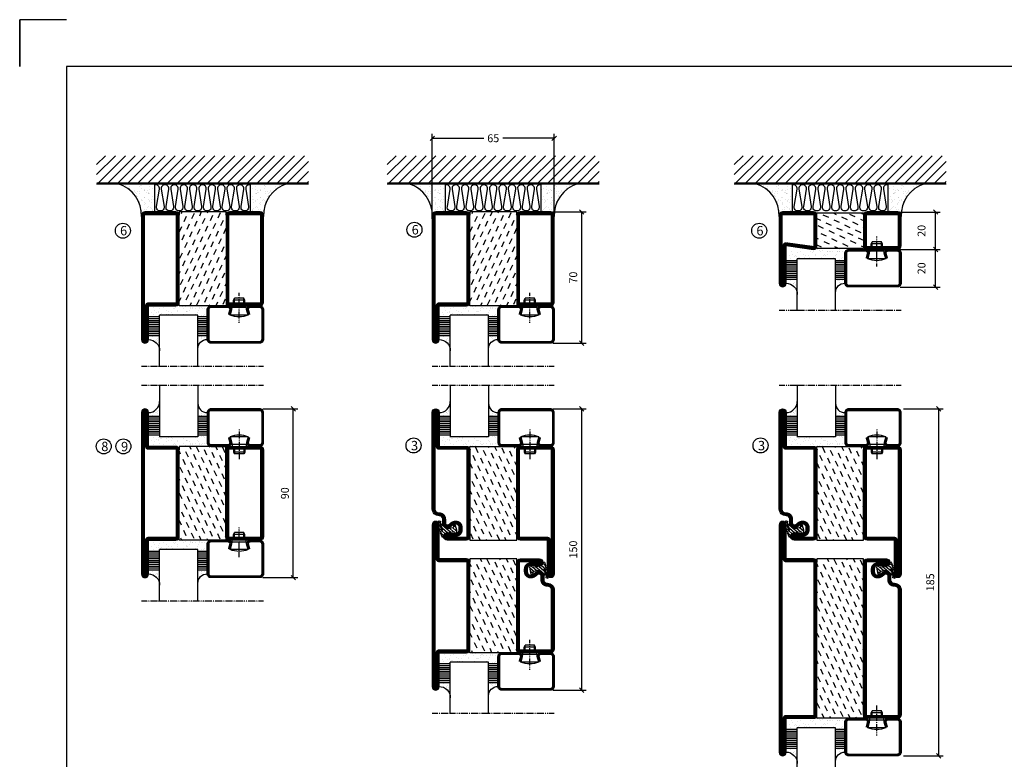
# Model space of a CAD drawing. Extents: x 0 to 1050, y 0 to 742.
# Drawn here: x 0 to 525, y 348 to 742 of the extents above; entities that cross this region are included whole.
import ezdxf

# ---------------------------------------------------------------- set-up
doc = ezdxf.new("R2010")
doc.units = 0
doc.linetypes.add('DASHDOT', pattern=[1, 0.5, -0.25, 0, -0.25])
doc.layers.get('0').update_dxf_attribs({"linetype": 'CONTINUOUS'})
doc.layers.get('DEFPOINTS').update_dxf_attribs({"linetype": 'CONTINUOUS'})
for name, color, linetype in [('CENTRUM', 3, 'DASHDOT'), ('DIMENSION', 2, 'CONTINUOUS'), ('FOGNINGB', 5, 'CONTINUOUS'), ('FRAME050', 6, 'CONTINUOUS'), ('GLAS_MED_FOGNING', 2, 'CONTINUOUS'), ('ISOLATOR', 2, 'CONTINUOUS'), ('ISOLERING', 3, 'CONTINUOUS'), ('SPKONTUR', 7, 'CONTINUOUS'), ('STALPROFIL', 1, 'CONTINUOUS')]:
    doc.layers.add(name, color=color, linetype=linetype)
doc.styles.add('ROMANS', font='romans', dxfattribs={"width": 0.8})
doc.dimstyles.new('ROMANS', dxfattribs={"dimscale": 1.2, "dimtxt": 3.5, "dimasz": 2, "dimexe": 2, "dimexo": 1, "dimgap": 2, "dimtad": 1, "dimdsep": 46, "dimtxsty": 'ROMANS', "dimblk1": 'OBLIQUE', "dimblk2": 'OBLIQUE', "dimsah": 1, "dimcen": 2.5, "dimclrd": 2, "dimclre": 2, "dimclrt": 6, "dimadec": 0, "dimazin": 0, "dimtfac": 1, "dimtmove": 2, "dimatfit": 3, "dimfxl": 1, "dimtolj": 1, "dimarcsym": 0})

# ---------------------------------------------------------------- blocks, each defined once
blk = doc.blocks.new('*X17')
at = {"color": 0}
for p, q in [((-89, -51.88), (-77.52, -40.4)), ((-89, -46.57), (-82.83, -40.4)), ((-89, -41.27), (-88.13, -40.4)), ((-86.82, -55), (-72.22, -40.4)), ((-81.52, -55), (-66.92, -40.4)), ((-76.21, -55), (-61.61, -40.4)), ((-70.91, -55), (-56.31, -40.4)), ((-65.61, -55), (-51.01, -40.4)), ((-60.3, -55), (-45.7, -40.4)), ((-55, -55), (-40.4, -40.4)), ((-49.7, -55), (-35.1, -40.4)), ((-44.39, -55), (-29.79, -40.4)), ((-39.09, -55), (-24.49, -40.4)), ((-33.79, -55), (-19.19, -40.4)), ((-28.48, -55), (-13.88, -40.4)), ((-23.18, -55), (-8.58, -40.4)), ((-17.88, -55), (-3.28, -40.4)), ((-12.57, -55), (2.03, -40.4)), ((-7.27, -55), (7.33, -40.4)), ((-1.97, -55), (12.63, -40.4)), ((3.34, -55), (17.94, -40.4)), ((8.64, -55), (23.24, -40.4)), ((13.94, -55), (24, -44.94)), ((19.25, -55), (24, -50.25))]:
    blk.add_line(p, q, dxfattribs=at)
blk = doc.blocks.new('*X16')
at = {"color": 0}
for p, q in [((-6.84, -25.06), (-6.84, -25.06)), ((-6.01, -25.8), (-6.01, -25.8)), ((-6, -25.6), (-6, -25.6)), ((-5.64, -26.14), (-5.64, -26.14)), ((-2.59, -26.23), (-2.59, -26.23)), ((-1.82, -25.1), (-1.82, -25.1)), ((-1.55, -26.1), (-1.55, -26.1)), ((-0.61, -25.05), (-0.61, -25.05)), ((0, -24.05), (0, -24.05)), ((0.08, -25.88), (0.08, -25.88)), ((-6.93, -26.8), (-6.93, -26.8)), ((-6.93, -29.02), (-6.93, -29.02)), ((-5.3, -26.59), (-5.3, -26.59)), ((-5.23, -30.07), (-5.23, -30.07)), ((-4.52, -27.17), (-4.52, -27.17)), ((-4.39, -31.02), (-4.39, -31.02)), ((-4.38, -30.61), (-4.38, -30.61)), ((-3.9, -27.74), (-3.9, -27.74)), ((-2.96, -27.54), (-2.96, -27.54)), ((-1.91, -29.56), (-1.91, -29.56)), ((-1.7, -28.95), (-1.7, -28.95)), ((-1.54, -29.9), (-1.54, -29.9)), ((-0.74, -31.17), (-0.74, -31.17)), ((0.2, -31.49), (0.2, -31.49)), ((0.3, -31.03), (0.3, -31.03)), ((1, -30.06), (1, -30.06)), ((1.01, -30.83), (1.01, -30.83)), ((-6.81, -32.87), (-6.81, -32.87)), ((-6.68, -36.73), (-6.68, -36.73)), ((-6.13, -31.88), (-6.13, -31.88)), ((-5.82, -33.25), (-5.82, -33.25)), ((-5.09, -31.74), (-5.09, -31.74)), ((-4.27, -34.88), (-4.27, -34.88)), ((-3.83, -35.07), (-3.83, -35.07)), ((-3.61, -35.08), (-3.61, -35.08)), ((-3.46, -31.53), (-3.46, -31.53)), ((-3.46, -35.41), (-3.46, -35.41)), ((-3.24, -36.68), (-3.24, -36.68)), ((-2.77, -35.62), (-2.77, -35.62)), ((-1.62, -36.46), (-1.62, -36.46)), ((-1.57, -32.81), (-1.57, -32.81)), ((-1.44, -36.66), (-1.44, -36.66)), ((-1.35, -32.54), (-1.35, -32.54)), ((1.1, -36.1), (1.1, -36.1)), ((1.13, -34.68), (1.13, -34.68)), ((2.14, -35.97), (2.14, -35.97)), ((2.19, -33.32), (2.19, -33.32)), ((2.55, -33.65), (2.55, -33.65)), ((2.62, -35.07), (2.62, -35.07)), ((3.46, -35.61), (3.46, -35.61)), ((3.67, -36.69), (3.67, -36.69)), ((3.77, -35.75), (3.77, -35.75)), ((4.29, -35.25), (4.29, -35.25)), ((-5.96, -37.56), (-5.96, -37.56)), ((-4.28, -36.81), (-4.28, -36.81)), ((-4.14, -38.73), (-4.14, -38.73)), ((-1.72, -37), (-1.72, -37)), ((0.27, -37.55), (0.27, -37.55)), ((0.27, -38.83), (0.27, -38.83)), ((0.64, -39.16), (0.64, -39.16)), ((1.26, -38.54), (1.26, -38.54)), ((6.29, -37.07), (6.29, -37.07)), ((6.5, -37.54), (6.5, -37.54)), ((6.5, -38.47), (6.5, -38.47)), ((6.65, -37.41), (6.65, -37.41)), ((8.39, -39), (8.39, -39)), ((10.99, -39.98), (10.99, -39.98))]:
    blk.add_line(p, q, dxfattribs=at)
blk = doc.blocks.new('65_INF-B10')
at = {"layer": 'FOGNINGB', "const_width": 0.8}
blk.add_lwpolyline([(24, -40.4), (-89, -40.4)], dxfattribs=at)
at = {"layer": 'GLAS_MED_FOGNING'}
for p, q in [((-58, -25), (-58, -40)), ((-7, -25), (-7, -40))]:
    blk.add_line(p, q, dxfattribs=at)
for centre, start, end in [((-82.61, -23.14), 286.8568, 2.0678), ((17.61, -23.14), 177.9322, 253.1432)]:
    blk.add_arc(centre, 17.62, start, end, dxfattribs=at)
at = {"layer": 'ISOLERING'}
blk.add_lwpolyline([(-58, -39.44, 0.538866), (-55.52, -37.19), (-56.98, -27.81, -1.166667), (-53.02, -27.81), (-54.48, -37.19, 1.166667), (-50.52, -37.19), (-51.98, -27.81, -1.166667), (-48.02, -27.81), (-49.48, -37.19, 1.166667), (-45.52, -37.19), (-46.98, -27.81, -1.166667), (-43.02, -27.81), (-44.48, -37.19, 1.166667), (-40.52, -37.19), (-41.98, -27.81, -1.166667), (-38.02, -27.81), (-39.48, -37.19, 1.166667), (-35.52, -37.19), (-36.98, -27.81, -1.166667), (-33.02, -27.81), (-34.48, -37.19, 1.166667), (-30.52, -37.19), (-31.98, -27.81, -1.166667), (-28.02, -27.81), (-29.48, -37.19, 1.166667), (-25.52, -37.19), (-26.98, -27.81, -1.166667), (-23.02, -27.81), (-24.48, -37.19, 1.166667), (-20.52, -37.19), (-21.98, -27.81, -1.166667), (-18.02, -27.81), (-19.48, -37.19, 1.166667), (-15.52, -37.19), (-16.98, -27.81, -1.166667), (-13.02, -27.81), (-14.48, -37.19, 1.166667), (-10.52, -37.19), (-11.98, -27.81, -1.166667), (-8.02, -27.81), (-9.48, -37.19, 0.538866), (-7, -39.44, 0.538866)], format="xyb", dxfattribs=at)
at = {"layer": 'SPKONTUR'}
blk.add_line((24, -40), (-89, -40), dxfattribs=at)
at = {"layer": 'FOGNINGB'}
blk.add_blockref('*X17', (0, 0), dxfattribs=at)
at = {"layer": 'GLAS_MED_FOGNING', "xscale": -1}
blk.add_blockref('*X16', (-65, 0), dxfattribs=at)
at = {"layer": 'GLAS_MED_FOGNING'}
blk.add_blockref('*X16', (0, 0), dxfattribs=at)
blk = doc.blocks.new('_Oblique')
at = {"color": 0, "linetype": 'ByBlock', "lineweight": -2}
blk.add_line((-0.5, -0.5), (0.5, 0.5), dxfattribs=at)
blk = doc.blocks.new('*D25')
at = {"layer": 'DEFPOINTS', "color": 0, "transparency": 16777216}
for p in [(220, 679.28), (220, 635.2), (285, 635.2)]:
    blk.add_point(p, dxfattribs=at)
at = {"layer": 'GLAS_MED_FOGNING', "color": 2, "lineweight": -2, "transparency": 16777216}
for p, q in [((220, 636.4), (220, 681.68)), ((220, 679.28), (247.46, 679.28)), ((285, 679.28), (257.54, 679.28)), ((285, 636.4), (285, 681.68))]:
    blk.add_line(p, q, dxfattribs=at)
at = {"layer": 'GLAS_MED_FOGNING', "color": 2, "lineweight": -2, "transparency": 16777216, "xscale": 2.4, "yscale": 2.4, "zscale": 2.4, "rotation": 180}
blk.add_blockref('_Oblique', (220, 679.28), dxfattribs=at)
at = {"layer": 'GLAS_MED_FOGNING', "color": 2, "lineweight": -2, "transparency": 16777216, "xscale": 2.4, "yscale": 2.4, "zscale": 2.4}
blk.add_blockref('_Oblique', (285, 679.28), dxfattribs=at)
at = {"layer": 'GLAS_MED_FOGNING', "color": 6, "transparency": 16777216, "insert": (252.5, 679.28), "char_height": 4.2, "attachment_point": 5, "style": 'ROMANS'}
blk.add_mtext('\\A1;65', dxfattribs=at)
blk = doc.blocks.new('*D26')
at = {"layer": 'DEFPOINTS', "color": 0, "transparency": 16777216}
for p in [(128.5, 535), (145.9, 535), (128.5, 445)]:
    blk.add_point(p, dxfattribs=at)
at = {"layer": 'GLAS_MED_FOGNING', "color": 2, "lineweight": -2, "transparency": 16777216}
for p, q in [((129.7, 535), (148.3, 535)), ((145.9, 445), (145.9, 535)), ((129.7, 445), (148.3, 445))]:
    blk.add_line(p, q, dxfattribs=at)
at = {"layer": 'GLAS_MED_FOGNING', "color": 2, "lineweight": -2, "transparency": 16777216, "xscale": 2.4, "yscale": 2.4, "zscale": 2.4}
for p, rotation in [((145.9, 535), 90), ((145.9, 445), 270)]:
    blk.add_blockref('_Oblique', p, dxfattribs=dict(at, rotation=rotation))
at = {"layer": 'GLAS_MED_FOGNING', "color": 6, "transparency": 16777216, "insert": (141.4, 490), "char_height": 4.2, "attachment_point": 5, "rotation": 90, "style": 'ROMANS'}
blk.add_mtext('\\A1;90', dxfattribs=at)
blk = doc.blocks.new('*D28')
at = {"layer": 'DEFPOINTS', "color": 0, "transparency": 16777216}
for p in [(283, 535), (299.65, 535), (283, 385)]:
    blk.add_point(p, dxfattribs=at)
at = {"layer": 'GLAS_MED_FOGNING', "color": 2, "lineweight": -2, "transparency": 16777216}
for p, q in [((284.2, 535), (302.05, 535)), ((299.65, 385), (299.65, 535)), ((284.2, 385), (302.05, 385))]:
    blk.add_line(p, q, dxfattribs=at)
at = {"layer": 'GLAS_MED_FOGNING', "color": 2, "lineweight": -2, "transparency": 16777216, "xscale": 2.4, "yscale": 2.4, "zscale": 2.4}
for p, rotation in [((299.65, 535), 90), ((299.65, 385), 270)]:
    blk.add_blockref('_Oblique', p, dxfattribs=dict(at, rotation=rotation))
at = {"layer": 'GLAS_MED_FOGNING', "color": 6, "transparency": 16777216, "insert": (295.15, 460), "char_height": 4.2, "attachment_point": 5, "rotation": 90, "style": 'ROMANS'}
blk.add_mtext('\\A1;150', dxfattribs=at)
blk = doc.blocks.new('*D29')
at = {"layer": 'DEFPOINTS', "color": 0, "transparency": 16777216}
for p in [(283.2, 640), (299.65, 640), (283, 570)]:
    blk.add_point(p, dxfattribs=at)
at = {"layer": 'GLAS_MED_FOGNING', "color": 2, "lineweight": -2, "transparency": 16777216}
for p, q in [((284.4, 640), (302.05, 640)), ((299.65, 570), (299.65, 640)), ((284.2, 570), (302.05, 570))]:
    blk.add_line(p, q, dxfattribs=at)
at = {"layer": 'GLAS_MED_FOGNING', "color": 2, "lineweight": -2, "transparency": 16777216, "xscale": 2.4, "yscale": 2.4, "zscale": 2.4}
for p, rotation in [((299.65, 640), 90), ((299.65, 570), 270)]:
    blk.add_blockref('_Oblique', p, dxfattribs=dict(at, rotation=rotation))
at = {"layer": 'GLAS_MED_FOGNING', "color": 6, "transparency": 16777216, "insert": (295.15, 605), "char_height": 4.2, "attachment_point": 5, "rotation": 90, "style": 'ROMANS'}
blk.add_mtext('\\A1;70', dxfattribs=at)
blk = doc.blocks.new('*D31')
at = {"layer": 'DEFPOINTS', "color": 0, "transparency": 16777216}
for p in [(468.02, 619.93), (488.37, 619.93), (468.22, 599.93)]:
    blk.add_point(p, dxfattribs=at)
at = {"layer": 'GLAS_MED_FOGNING', "color": 2, "lineweight": -2, "transparency": 16777216}
for p, q in [((469.22, 619.93), (490.77, 619.93)), ((488.37, 599.93), (488.37, 619.93)), ((469.42, 599.93), (490.77, 599.93))]:
    blk.add_line(p, q, dxfattribs=at)
at = {"layer": 'GLAS_MED_FOGNING', "color": 2, "lineweight": -2, "transparency": 16777216, "xscale": 2.4, "yscale": 2.4, "zscale": 2.4}
for p, rotation in [((488.37, 619.93), 90), ((488.37, 599.93), 270)]:
    blk.add_blockref('_Oblique', p, dxfattribs=dict(at, rotation=rotation))
at = {"layer": 'GLAS_MED_FOGNING', "color": 6, "transparency": 16777216, "insert": (480.87, 609.93), "char_height": 4.2, "attachment_point": 5, "rotation": 90, "style": 'ROMANS'}
blk.add_mtext('\\A1;20', dxfattribs=at)
blk = doc.blocks.new('*D32')
at = {"layer": 'DEFPOINTS', "color": 0, "transparency": 16777216}
for p in [(468.02, 639.93), (488.37, 639.93), (470.52, 619.93)]:
    blk.add_point(p, dxfattribs=at)
at = {"layer": 'GLAS_MED_FOGNING', "color": 2, "lineweight": -2, "transparency": 16777216}
for p, q in [((469.22, 639.93), (490.77, 639.93)), ((488.37, 619.93), (488.37, 639.93)), ((471.72, 619.93), (490.77, 619.93))]:
    blk.add_line(p, q, dxfattribs=at)
at = {"layer": 'GLAS_MED_FOGNING', "color": 2, "lineweight": -2, "transparency": 16777216, "xscale": 2.4, "yscale": 2.4, "zscale": 2.4}
for p, rotation in [((488.37, 639.93), 90), ((488.37, 619.93), 270)]:
    blk.add_blockref('_Oblique', p, dxfattribs=dict(at, rotation=rotation))
at = {"layer": 'GLAS_MED_FOGNING', "color": 6, "transparency": 16777216, "insert": (480.87, 629.93), "char_height": 4.2, "attachment_point": 5, "rotation": 90, "style": 'ROMANS'}
blk.add_mtext('\\A1;20', dxfattribs=at)
blk = doc.blocks.new('*X38')
at = {"color": 0}
for p, q in [((-44.17, 20.78), (-45, 22.56)), ((-42.66, 24.93), (-42.69, 25)), ((-40.02, 19.27), (-41.34, 22.1)), ((-38.51, 23.42), (-39.24, 25)), ((-34.35, 21.91), (-35.67, 24.74)), ((-30.2, 20.4), (-31.52, 23.23)), ((-28.69, 24.55), (-28.9, 25)), ((-26.05, 18.89), (-27.37, 21.72)), ((-24.54, 23.04), (-25.45, 25)), ((-20.38, 21.53), (-21.7, 24.36)), ((-41.53, 15.12), (-42.85, 17.95)), ((-37.38, 13.6), (-38.7, 16.44)), ((-35.86, 17.76), (-37.19, 20.59)), ((-31.71, 16.25), (-33.03, 19.08)), ((-27.56, 14.73), (-28.88, 17.57)), ((-23.41, 13.22), (-24.73, 16.05)), ((-21.89, 17.37), (-23.21, 20.21)), ((-43.04, 10.96), (-44.36, 13.79)), ((-38.89, 9.45), (-40.21, 12.28)), ((-34.73, 7.94), (-36.06, 10.77)), ((-33.22, 12.09), (-34.54, 14.92)), ((-29.07, 10.58), (-30.39, 13.41)), ((-24.92, 9.07), (-26.24, 11.9)), ((-20, 13.31), (-20.57, 14.54)), ((-44.55, 6.81), (-45, 7.77)), ((-40.4, 5.3), (-41.72, 8.13)), ((-36.25, 3.79), (-37.57, 6.62)), ((-30.58, 6.43), (-31.9, 9.26)), ((-26.43, 4.92), (-27.75, 7.75)), ((-22.28, 3.4), (-23.6, 6.24)), ((-20.76, 7.56), (-22.09, 10.39)), ((-41.91, 1.15), (-43.23, 3.98)), ((-37.76, -0.37), (-39.08, 2.47)), ((-33.6, -1.88), (-34.93, 0.95)), ((-32.09, 2.27), (-33.41, 5.11)), ((-27.94, 0.76), (-29.26, 3.6)), ((-23.79, -0.75), (-25.11, 2.08)), ((-20, -1.48), (-20.96, 0.57)), ((-43.42, -3.01), (-44.74, -0.18)), ((-39.27, -4.52), (-40.59, -1.69)), ((-35.12, -6.03), (-36.44, -3.2)), ((-30.96, -7.54), (-32.28, -4.71)), ((-29.45, -3.39), (-30.77, -0.56)), ((-25.3, -4.9), (-26.62, -2.07)), ((-21.15, -6.41), (-22.47, -3.58)), ((-44.93, -7.16), (-45, -7.02)), ((-42.29, -12.83), (-43.61, -9.99)), ((-40.78, -8.67), (-42.1, -5.84)), ((-36.63, -10.18), (-37.95, -7.35)), ((-32.48, -11.7), (-33.8, -8.86)), ((-28.32, -13.21), (-29.64, -10.37)), ((-26.81, -9.05), (-28.13, -6.22)), ((-22.66, -10.57), (-23.98, -7.73)), ((-43.8, -16.98), (-45, -14.41)), ((-39.65, -18.49), (-40.97, -15.66)), ((-38.14, -14.34), (-39.46, -11.5)), ((-33.99, -15.85), (-35.31, -13.02)), ((-29.83, -17.36), (-31.15, -14.53)), ((-24.17, -14.72), (-25.49, -11.89)), ((-20.02, -16.23), (-21.34, -13.4)), ((-41.16, -22.64), (-42.48, -19.81)), ((-35.5, -20), (-36.82, -17.17)), ((-31.35, -21.51), (-32.67, -18.68)), ((-27.19, -23.02), (-28.51, -20.19)), ((-25.68, -18.87), (-27, -16.04)), ((-21.53, -20.38), (-22.85, -17.55)), ((-43.51, -25), (-43.99, -23.96)), ((-37.01, -24.15), (-38.33, -21.32)), ((-33.17, -25), (-34.18, -22.83)), ((-29.72, -25), (-30.02, -24.34)), ((-23.04, -24.54), (-24.36, -21.7)), ((-20, -23.66), (-20.21, -23.21))]:
    blk.add_line(p, q, dxfattribs=at)
blk = doc.blocks.new('*X14')
at = {"color": 0}
for p, q in [((416.9, 314.04), (418.17, 315.56)), ((417.86, 313.24), (420.7, 316.62)), ((421.58, 315.73), (422.57, 316.91)), ((422.06, 314.37), (422.92, 315.38)), ((423.35, 315.9), (424.08, 316.77)), ((418.23, 311.74), (420.66, 314.64)), ((418.49, 310.11), (421.17, 313.3)), ((418.75, 308.47), (420.84, 310.96)), ((419.25, 307.12), (421.13, 309.36)), ((421.2, 307.51), (422.3, 308.81))]:
    blk.add_line(p, q, dxfattribs=at)
blk = doc.blocks.new('SP40010')
at = {"layer": 'GLAS_MED_FOGNING'}
blk.add_lwpolyline([(-8.91, 18.63), (-11.04, 18.26, 0.47758), (-11.42, 17.59), (-11.28, 17.24, -1.066974), (-12.21, 16.93), (-12.86, 19.46), (-12.96, 20.8, -0.851446), (-12.02, 21.02, 0.34625), (-11.48, 20.72), (-7.42, 21.32, 0.253088), (-6.02, 22.37), (-5.63, 23.24, -0.653084), (-5.26, 23.23), (-4.45, 21.17, 0.887127), (-4.49, 20.57, -0.212108), (-4.16, 20.34, -0.212173), (-3.46, 14.78, -0.418069), (-3.71, 14.65), (-4.29, 14.83, -0.397156), (-4.36, 14.95, 0.194939), (-4.98, 19.42, 1.053912), (-5.58, 19.06), (-4.46, 16.77, -0.459605), (-4.58, 16.5), (-5.08, 16.34, -0.312484), (-5.19, 16.37, 0.373013), (-9.07, 18.6)], format="xyb", dxfattribs=at)
at = {"layer": 'GLAS_MED_FOGNING', "rotation": 269.2505991436406}
blk.add_blockref('*X14', (-314.52, 443.46), dxfattribs=at)
blk = doc.blocks.new('SP76513')
at = {"layer": 'GLAS_MED_FOGNING'}
for points in [[(-20, 23.2), (-20, 25), (-45, 25), (-45, 23.2)], [(-20, -23.2), (-20, -25), (-45, -25), (-45, -23.2)]]:
    blk.add_lwpolyline(points, dxfattribs=at)
at = {"layer": 'SPKONTUR'}
blk.add_lwpolyline([(-61.4, 25), (-46.8, 25, -0.414214), (-45, 23.2), (-45, -23.2, -0.414214), (-46.8, -25), (-63.2, -25, -0.414214), (-65, -23.2), (-65, 43.2, -0.414214), (-63.2, 45), (-63.2, 45, -0.414214), (-61.4, 43.2)], format="xyb", close=True, dxfattribs=at)
blk.add_lwpolyline([(-8.1, 18.4), (-8.11, 18.4), (-8.1, 18.4, -0.414214), (-5.6, 15.9), (-5.6, 13.8, 0.414214), (-3.8, 12), (-3.6, 12, -0.414214), (0, 8.4), (0, -43.2, -0.414214), (-1.8, -45), (-1.8, -45, -0.414214), (-3.6, -43.2), (-3.6, -25), (-18.2, -25, -0.414214), (-20, -23.2), (-20, 23.2, -0.414214), (-18.2, 25), (-7.9, 25, -0.414214), (-6.1, 23.2), (-6.1, 23.2, -0.414214), (-7.9, 21.4), (-12.6, 21.4, 0.414214), (-14.4, 19.6), (-14.4, 18.2, 0.414214), (-12.6, 16.4, 0.198912), (-10.48, 17.28), (-10.24, 17.52, -0.198912), (-8.11, 18.4)], format="xyb", dxfattribs=at)
at = {"layer": 'STALPROFIL', "const_width": 1.8}
for points in [[(-61.4, 24.1), (-46.8, 24.1, -0.414214), (-45.9, 23.2), (-45.9, -23.2, -0.414214), (-46.8, -24.1), (-63.2, -24.1, -0.414214), (-64.1, -23.2), (-64.1, 43.2, -0.414214), (-63.2, 44.1, -0.414214), (-62.3, 43.2), (-62.3, 25, 0.414214)], [(-8.11, 17.5), (-8.1, 17.5, -0.414214), (-6.5, 15.9), (-6.5, 13.8, 0.414214), (-3.8, 11.1), (-3.6, 11.1, -0.414214), (-0.9, 8.4), (-0.9, -43.2, -0.414214), (-1.8, -44.1, -0.414214), (-2.7, -43.2), (-2.7, -25, 0.414214), (-3.6, -24.1), (-18.2, -24.1, -0.414214), (-19.1, -23.2), (-19.1, 23.2, -0.414214), (-18.2, 24.1), (-7.9, 24.1, -0.414214), (-7, 23.2, -0.414214), (-7.9, 22.3), (-12.6, 22.3, 0.414214), (-15.3, 19.6), (-15.3, 18.2, 0.414214), (-12.6, 15.5, 0.198912), (-9.84, 16.64), (-9.6, 16.88, -0.198912)]]:
    blk.add_lwpolyline(points, format="xyb", close=True, dxfattribs=at)
at = {"layer": 'GLAS_MED_FOGNING'}
for name in ['*X38', 'SP40010']:
    blk.add_blockref(name, (0, 0), dxfattribs=at)
blk = doc.blocks.new('SP76512')
at = {"layer": 'GLAS_MED_FOGNING'}
for points in [[(-20, 23.2), (-20, 25), (-45, 25), (-45, 23.2)], [(-20, -23.2), (-20, -25), (-45, -25), (-45, -23.2)]]:
    blk.add_lwpolyline(points, dxfattribs=at)
at = {"layer": 'SPKONTUR'}
blk.add_lwpolyline([(-65, 0), (-65, -43.2, 0.414214), (-63.2, -45), (-63.2, -45, 0.414214), (-61.4, -43.2), (-61.4, -25), (-46.8, -25, 0.414214), (-45, -23.2), (-45, 0), (-45, 23.2, 0.414214), (-46.8, 25), (-61.4, 25), (-61.4, 43.2, 0.414214), (-63.2, 45), (-63.2, 45, 0.414214), (-65, 43.2)], format="xyb", close=True, dxfattribs=at)
blk.add_lwpolyline([(-8.1, 18.4), (-8.11, 18.4), (-8.1, 18.4, -0.414214), (-5.6, 15.9), (-5.6, 13.8, 0.414214), (-3.8, 12), (-3.6, 12, -0.414214), (0, 8.4), (0, -23.2, -0.414214), (-1.8, -25), (-18.2, -25, -0.414214), (-20, -23.2), (-20, 23.2, -0.414214), (-18.2, 25), (-7.9, 25, -0.414214), (-6.1, 23.2), (-6.1, 23.2, -0.414214), (-7.9, 21.4), (-12.6, 21.4, 0.414214), (-14.4, 19.6), (-14.4, 18.2, 0.414214), (-12.6, 16.4, 0.198912), (-10.48, 17.28), (-10.24, 17.52, -0.198912), (-8.11, 18.4)], format="xyb", dxfattribs=at)
at = {"layer": 'STALPROFIL', "const_width": 1.8}
for points in [[(-64.1, 0), (-64.1, -43.2, 0.414214), (-63.2, -44.1, 0.414214), (-62.3, -43.2), (-62.3, -25, -0.414214), (-61.4, -24.1), (-46.8, -24.1, 0.414214), (-45.9, -23.2), (-45.9, 0), (-45.9, 23.2, 0.414214), (-46.8, 24.1), (-61.4, 24.1, -0.414214), (-62.3, 25), (-62.3, 43.2, 0.414214), (-63.2, 44.1, 0.414214), (-64.1, 43.2)], [(-8.11, 17.5), (-8.1, 17.5, -0.414214), (-6.5, 15.9), (-6.5, 13.8, 0.414214), (-3.8, 11.1), (-3.6, 11.1, -0.414214), (-0.9, 8.4), (-0.9, -23.2, -0.414214), (-1.8, -24.1), (-18.2, -24.1, -0.414214), (-19.1, -23.2), (-19.1, 23.2, -0.414214), (-18.2, 24.1), (-7.9, 24.1, -0.414214), (-7, 23.2, -0.414214), (-7.9, 22.3), (-12.6, 22.3, 0.414214), (-15.3, 19.6), (-15.3, 18.2, 0.414214), (-12.6, 15.5, 0.198912), (-9.84, 16.64), (-9.6, 16.88, -0.198912)]]:
    blk.add_lwpolyline(points, format="xyb", close=True, dxfattribs=at)
at = {"layer": 'GLAS_MED_FOGNING'}
for name in ['*X38', 'SP40010']:
    blk.add_blockref(name, (0, 0), dxfattribs=at)
blk = doc.blocks.new('SP76522')
at = {"layer": 'GLAS_MED_FOGNING'}
for points in [[(-20, 23.2), (-20, 25), (-45, 25), (-45, 23.2)], [(-20, -23.2), (-20, -25), (-45, -25), (-45, -23.2)]]:
    blk.add_lwpolyline(points, dxfattribs=at)
at = {"layer": 'SPKONTUR'}
for points in [[(-65, 0), (-65, -43.2, 0.4142136), (-63.2, -45), (-63.199, -45, 0.4142136), (-61.4, -43.201), (-61.4, -25), (-46.8, -25, 0.4142136), (-45, -23.2), (-45, 0), (-45, 23.2, 0.4142136), (-46.8, 25), (-61.4, 25), (-61.4, 43.201, 0.4142136), (-63.199, 45), (-63.2, 45, 0.4142136), (-65, 43.2)], [(-20, 23.2, -0.4142136), (-18.2, 25), (-1.8, 25, -0.4142136), (0, 23.2), (0, -23.2, -0.4142136), (-1.8, -25), (-18.2, -25, -0.4142136), (-20, -23.2)]]:
    blk.add_lwpolyline(points, format="xyb", close=True, dxfattribs=at)
at = {"layer": 'STALPROFIL', "const_width": 1.8}
for points in [[(-64.1, 0), (-64.1, -43.2, 0.4142136), (-63.199, -44.1, 0.4142136), (-62.3, -43.201), (-62.3, -25, -0.4142136), (-61.4, -24.1), (-46.8, -24.1, 0.4142136), (-45.9, -23.2), (-45.9, 0), (-45.9, 23.2, 0.4142136), (-46.8, 24.1), (-61.4, 24.1, -0.4142136), (-62.3, 25), (-62.3, 43.201, 0.4142136), (-63.2, 44.1, 0.4142136), (-64.1, 43.2)], [(-19.1, 23.2, -0.4142136), (-18.2, 24.1), (-1.8, 24.1, -0.4142136), (-0.9, 23.2), (-0.9, -23.2, -0.4142136), (-1.8, -24.1), (-18.2, -24.1, -0.4142136), (-19.1, -23.2)]]:
    blk.add_lwpolyline(points, format="xyb", close=True, dxfattribs=at)
at = {"layer": 'GLAS_MED_FOGNING'}
blk.add_blockref('*X38', (0, 0), dxfattribs=at)
blk = doc.blocks.new('SP76521')
at = {"layer": 'GLAS_MED_FOGNING'}
for points in [[(-20, 23.2), (-20, 25), (-45, 25), (-45, 23.2)], [(-20, -23.2), (-20, -25), (-45, -25), (-45, -23.2)]]:
    blk.add_lwpolyline(points, dxfattribs=at)
at = {"layer": 'SPKONTUR'}
for points in [[(-61.4, 25), (-46.8, 25, -0.4142136), (-45, 23.2), (-45, -23.2, -0.4142136), (-46.8, -25), (-63.2, -25, -0.4142136), (-65, -23.2), (-65, 43.2, -0.4142136), (-63.2, 45), (-63.199, 45, -0.4142136), (-61.4, 43.201)], [(-20, 23.2, -0.4142136), (-18.2, 25), (-1.8, 25, -0.4142136), (0, 23.2), (0, -23.2, -0.4142136), (-1.8, -25), (-18.2, -25, -0.4142136), (-20, -23.2)]]:
    blk.add_lwpolyline(points, format="xyb", close=True, dxfattribs=at)
at = {"layer": 'STALPROFIL', "const_width": 1.8}
for points in [[(-61.4, 24.1), (-46.8, 24.1, -0.4142136), (-45.9, 23.2), (-45.9, -23.2, -0.4142136), (-46.8, -24.1), (-63.2, -24.1, -0.4142136), (-64.1, -23.2), (-64.1, 43.2, -0.4142136), (-63.199, 44.1, -0.4142136), (-62.3, 43.201), (-62.3, 25, 0.4142136)], [(-19.1, 23.2, -0.4142136), (-18.2, 24.1), (-1.8, 24.1, -0.4142136), (-0.9, 23.2), (-0.9, -23.2, -0.4142136), (-1.8, -24.1), (-18.2, -24.1, -0.4142136), (-19.1, -23.2)]]:
    blk.add_lwpolyline(points, format="xyb", close=True, dxfattribs=at)
at = {"layer": 'GLAS_MED_FOGNING'}
blk.add_blockref('*X38', (0, 0), dxfattribs=at)
blk = doc.blocks.new('Promat_20_25')
at = {"layer": 'ISOLATOR'}
h = blk.add_hatch(dxfattribs=at)
h.set_pattern_fill('DASH', color=256, angle=115, style=0)
h.set_pattern_definition([(115, (-9.5672, -0.012), (-4.21934, 1.5357), [3.175, -3.175])])
h.paths.add_polyline_path([(9.43, 24.99), (-9.57, 24.99), (-9.57, -0.01), (9.43, -0.01)])
at = {"layer": 'GLAS_MED_FOGNING'}
blk.add_lwpolyline([(-9.57, -0.01), (9.43, -0.01), (9.43, 24.99), (-9.57, 24.99)], close=True, dxfattribs=at)
blk = doc.blocks.new('76521_20')
at = {"layer": 'SPKONTUR'}
for points in [[(-8.2, 45, -0.4142136), (-10, 46.8), (-10, 63.2, -0.4142136), (-8.2, 65), (8.2, 65, -0.4142136), (10, 63.2), (10, 46.8, -0.4142136), (8.2, 45)], [(-8, 3.6), (-10, 18.2, -0.4142136), (-8.2, 20), (8.2, 20, -0.4142136), (10, 18.2), (10, 1.8, -0.4142136), (8.2, 0), (-28.2, 0, -0.4142136), (-30, 1.8), (-30, 1.801, -0.4142136), (-28.201, 3.6)]]:
    blk.add_lwpolyline(points, format="xyb", close=True, dxfattribs=at)
at = {"layer": 'STALPROFIL', "const_width": 1.8}
for points in [[(-8.2, 45.9, -0.4142136), (-9.1, 46.8), (-9.1, 63.2, -0.4142136), (-8.2, 64.1), (8.2, 64.1, -0.4142136), (9.1, 63.2), (9.1, 46.8, -0.4142136), (8.2, 45.9)], [(-7.1, 3.6), (-9.1, 18.2, -0.4142136), (-8.2, 19.1), (8.2, 19.1, -0.4142136), (9.1, 18.2), (9.1, 1.8, -0.4142136), (8.2, 0.9), (-28.2, 0.9, -0.4142136), (-29.1, 1.801, -0.4142136), (-28.201, 2.7), (-8, 2.7, 0.4142136)]]:
    blk.add_lwpolyline(points, format="xyb", close=True, dxfattribs=at)
at = {"layer": 'DIMENSION'}
blk.add_blockref('Promat_20_25', (0, 20), dxfattribs=at)
blk = doc.blocks.new('*X44')
at = {"color": 0}
for p, q in [((-44.17, 20.78), (-45, 22.56)), ((-42.66, 24.93), (-42.69, 25)), ((-40.02, 19.27), (-41.34, 22.1)), ((-38.51, 23.42), (-39.24, 25)), ((-34.35, 21.91), (-35.67, 24.74)), ((-30.2, 20.4), (-31.52, 23.23)), ((-28.69, 24.55), (-28.9, 25)), ((-26.05, 18.89), (-27.37, 21.72)), ((-24.54, 23.04), (-25.45, 25)), ((-20.38, 21.53), (-21.7, 24.36)), ((-41.53, 15.12), (-42.85, 17.95)), ((-37.38, 13.6), (-38.7, 16.44)), ((-35.86, 17.76), (-37.19, 20.59)), ((-31.71, 16.25), (-33.03, 19.08)), ((-27.56, 14.73), (-28.88, 17.57)), ((-23.41, 13.22), (-24.73, 16.05)), ((-21.89, 17.37), (-23.21, 20.21)), ((-43.04, 10.96), (-44.36, 13.79)), ((-38.89, 9.45), (-40.21, 12.28)), ((-34.73, 7.94), (-36.06, 10.77)), ((-33.22, 12.09), (-34.54, 14.92)), ((-29.07, 10.58), (-30.39, 13.41)), ((-24.92, 9.07), (-26.24, 11.9)), ((-20, 13.31), (-20.57, 14.54)), ((-44.55, 6.81), (-45, 7.77)), ((-40.4, 5.3), (-41.72, 8.13)), ((-36.25, 3.79), (-37.57, 6.62)), ((-30.58, 6.43), (-31.9, 9.26)), ((-26.43, 4.92), (-27.75, 7.75)), ((-22.28, 3.4), (-23.6, 6.24)), ((-20.76, 7.56), (-22.09, 10.39)), ((-41.91, 1.15), (-43.23, 3.98)), ((-37.76, -0.37), (-39.08, 2.47)), ((-33.6, -1.88), (-34.93, 0.95)), ((-32.09, 2.27), (-33.41, 5.11)), ((-27.94, 0.76), (-29.26, 3.6)), ((-23.79, -0.75), (-25.11, 2.08)), ((-20, -1.48), (-20.96, 0.57)), ((-43.42, -3.01), (-44.74, -0.18)), ((-39.27, -4.52), (-40.59, -1.69)), ((-35.12, -6.03), (-36.44, -3.2)), ((-30.96, -7.54), (-32.28, -4.71)), ((-29.45, -3.39), (-30.77, -0.56)), ((-25.3, -4.9), (-26.62, -2.07)), ((-21.15, -6.41), (-22.47, -3.58)), ((-44.93, -7.16), (-45, -7.02)), ((-42.29, -12.83), (-43.61, -9.99)), ((-40.78, -8.67), (-42.1, -5.84)), ((-36.63, -10.18), (-37.95, -7.35)), ((-32.48, -11.7), (-33.8, -8.86)), ((-28.32, -13.21), (-29.64, -10.37)), ((-26.81, -9.05), (-28.13, -6.22)), ((-22.66, -10.57), (-23.98, -7.73)), ((-43.8, -16.98), (-45, -14.41)), ((-39.65, -18.49), (-40.97, -15.66)), ((-38.14, -14.34), (-39.46, -11.5)), ((-33.99, -15.85), (-35.31, -13.02)), ((-29.83, -17.36), (-31.15, -14.53)), ((-24.17, -14.72), (-25.49, -11.89)), ((-20.02, -16.23), (-21.34, -13.4)), ((-41.16, -22.64), (-42.48, -19.81)), ((-35.5, -20), (-36.82, -17.17)), ((-31.35, -21.51), (-32.67, -18.68)), ((-27.19, -23.02), (-28.51, -20.19)), ((-25.68, -18.87), (-27, -16.04)), ((-21.53, -20.38), (-22.85, -17.55)), ((-42.67, -26.8), (-43.99, -23.96)), ((-38.52, -28.31), (-39.84, -25.47)), ((-37.01, -24.15), (-38.33, -21.32)), ((-32.86, -25.67), (-34.18, -22.83)), ((-28.7, -27.18), (-30.02, -24.34)), ((-24.55, -28.69), (-25.87, -25.86)), ((-23.04, -24.54), (-24.36, -21.7)), ((-20, -23.66), (-20.21, -23.21)), ((-44.19, -30.95), (-45, -29.2)), ((-40.03, -32.46), (-41.35, -29.63)), ((-35.88, -33.97), (-37.2, -31.14)), ((-34.37, -29.82), (-35.69, -26.99)), ((-30.22, -31.33), (-31.54, -28.5)), ((-26.06, -32.84), (-27.38, -30.01)), ((-20.4, -30.2), (-21.72, -27.37)), ((-41.54, -36.61), (-42.86, -33.78)), ((-37.39, -38.12), (-38.71, -35.29)), ((-31.73, -35.48), (-33.05, -32.65)), ((-27.57, -36.99), (-28.89, -34.16)), ((-23.42, -38.51), (-24.74, -35.67)), ((-21.91, -34.35), (-23.23, -31.52)), ((-43.06, -40.77), (-44.38, -37.93)), ((-38.9, -42.28), (-40.22, -39.44)), ((-34.75, -43.79), (-36.07, -40.96)), ((-33.24, -39.64), (-34.56, -36.8)), ((-29.09, -41.15), (-30.41, -38.32)), ((-24.93, -42.66), (-26.25, -39.83)), ((-20.78, -44.17), (-22.1, -41.34)), ((-20, -38.45), (-20.59, -37.19)), ((-44.57, -44.92), (-45, -43.99)), ((-40.41, -46.43), (-41.74, -43.6)), ((-36.26, -47.94), (-37.58, -45.11)), ((-32.11, -49.45), (-33.43, -46.62)), ((-30.6, -45.3), (-31.92, -42.47)), ((-26.44, -46.81), (-27.76, -43.98)), ((-22.29, -48.32), (-23.61, -45.49)), ((-43.44, -54.74), (-44.76, -51.9)), ((-41.93, -50.58), (-43.25, -47.75)), ((-37.77, -52.09), (-39.09, -49.26)), ((-33.62, -53.61), (-34.94, -50.77)), ((-29.47, -55.12), (-30.79, -52.29)), ((-27.96, -50.96), (-29.28, -48.13)), ((-23.8, -52.48), (-25.12, -49.64)), ((-20, -53.24), (-20.97, -51.16)), ((-40.98, -60), (-42.12, -57.57)), ((-39.28, -56.25), (-40.61, -53.42)), ((-35.13, -57.76), (-36.45, -54.93)), ((-30.98, -59.27), (-32.3, -56.44)), ((-25.31, -56.63), (-26.63, -53.8)), ((-21.16, -58.14), (-22.48, -55.31)), ((-44.95, -58.89), (-45, -58.78)), ((-37.53, -60), (-37.96, -59.08)), ((-27.19, -60), (-28.15, -57.95)), ((-23.74, -60), (-23.99, -59.46))]:
    blk.add_line(p, q, dxfattribs=at)
blk = doc.blocks.new('SP76512-785')
at = {"layer": 'GLAS_MED_FOGNING'}
for points in [[(-20, 23.2), (-20, 25), (-45, 25), (-45, 23.2)], [(-20, -58.2), (-20, -60), (-45, -60), (-45, -58.2)]]:
    blk.add_lwpolyline(points, dxfattribs=at)
at = {"layer": 'SPKONTUR'}
blk.add_lwpolyline([(-65, 0), (-65, -78.2, 0.414214), (-63.2, -80), (-63.2, -80, 0.414214), (-61.4, -78.2), (-61.4, -60), (-46.8, -60, 0.414214), (-45, -58.2), (-45, 0), (-45, 23.2, 0.414214), (-46.8, 25), (-61.4, 25), (-61.4, 43.2, 0.414214), (-63.2, 45), (-63.2, 45, 0.414214), (-65, 43.2)], format="xyb", close=True, dxfattribs=at)
blk.add_lwpolyline([(-8.1, 18.4), (-8.11, 18.4), (-8.1, 18.4, -0.414214), (-5.6, 15.9), (-5.6, 13.8, 0.414214), (-3.8, 12), (-3.6, 12, -0.414214), (0, 8.4), (0, -58.2, -0.414214), (-1.8, -60), (-18.2, -60, -0.414214), (-20, -58.2), (-20, 23.2, -0.414214), (-18.2, 25), (-7.9, 25, -0.414214), (-6.1, 23.2), (-6.1, 23.2, -0.414214), (-7.9, 21.4), (-12.6, 21.4, 0.414214), (-14.4, 19.6), (-14.4, 18.2, 0.414214), (-12.6, 16.4, 0.198912), (-10.48, 17.28), (-10.24, 17.52, -0.198912), (-8.11, 18.4)], format="xyb", dxfattribs=at)
at = {"layer": 'STALPROFIL', "const_width": 1.8}
for points in [[(-64.1, 0), (-64.1, -78.2, 0.414214), (-63.2, -79.1, 0.414214), (-62.3, -78.2), (-62.3, -60, -0.414214), (-61.4, -59.1), (-46.8, -59.1, 0.414214), (-45.9, -58.2), (-45.9, 0), (-45.9, 23.2, 0.414214), (-46.8, 24.1), (-61.4, 24.1, -0.414214), (-62.3, 25), (-62.3, 43.2, 0.414214), (-63.2, 44.1, 0.414214), (-64.1, 43.2)], [(-8.11, 17.5), (-8.1, 17.5, -0.414214), (-6.5, 15.9), (-6.5, 13.8, 0.414214), (-3.8, 11.1), (-3.6, 11.1, -0.414214), (-0.9, 8.4), (-0.9, -58.2, -0.414214), (-1.8, -59.1), (-18.2, -59.1, -0.414214), (-19.1, -58.2), (-19.1, 23.2, -0.414214), (-18.2, 24.1), (-7.9, 24.1, -0.414214), (-7, 23.2, -0.414214), (-7.9, 22.3), (-12.6, 22.3, 0.414214), (-15.3, 19.6), (-15.3, 18.2, 0.414214), (-12.6, 15.5, 0.198912), (-9.84, 16.64), (-9.6, 16.88, -0.198912)]]:
    blk.add_lwpolyline(points, format="xyb", close=True, dxfattribs=at)
at = {"layer": 'GLAS_MED_FOGNING'}
for name in ['*X44', 'SP40010']:
    blk.add_blockref(name, (0, 0), dxfattribs=at)
blk = doc.blocks.new('*D37')
at = {"color": 2, "lineweight": -2, "transparency": 16777216}
for p, q in [((471.2, 535), (492.4, 535)), ((490, 350), (490, 535)), ((471.2, 350), (492.4, 350))]:
    blk.add_line(p, q, dxfattribs=at)
at = {"layer": 'DEFPOINTS', "color": 0, "transparency": 16777216}
for p in [(470, 535), (490, 535), (470, 350)]:
    blk.add_point(p, dxfattribs=at)
at = {"color": 2, "lineweight": -2, "transparency": 16777216, "xscale": 2.4, "yscale": 2.4, "zscale": 2.4}
for p, rotation in [((490, 535), 90), ((490, 350), 270)]:
    blk.add_blockref('_Oblique', p, dxfattribs=dict(at, rotation=rotation))
at = {"color": 6, "transparency": 16777216, "insert": (485.5, 442.5), "char_height": 4.2, "attachment_point": 5, "rotation": 90, "style": 'ROMANS'}
blk.add_mtext('\\A1;185', dxfattribs=at)
blk = doc.blocks.new('*X62')
at = {"color": 0}
for p, q in [((-55.28, 26.61), (-55.28, 26.61)), ((-54.91, 29.43), (-54.91, 29.43)), ((-54.35, 29.09), (-54.35, 29.09)), ((-53.67, 29.92), (-53.67, 29.92)), ((-51.87, 27.5), (-51.87, 27.5)), ((-51.63, 29.45), (-51.63, 29.45)), ((-51.01, 29.96), (-51.01, 29.96)), ((-50.85, 28.14), (-50.85, 28.14)), ((-50.59, 29.59), (-50.59, 29.59)), ((-49.52, 29.98), (-49.52, 29.98)), ((-49.27, 28.36), (-49.27, 28.36)), ((-48.97, 29.8), (-48.97, 29.8)), ((-48.68, 29.44), (-48.68, 29.44)), ((-48.14, 26.26), (-48.14, 26.26)), ((-47.28, 26.54), (-47.28, 26.54)), ((-45.73, 28.12), (-45.73, 28.12)), ((-45.64, 27.51), (-45.64, 27.51)), ((-43.29, 29.99), (-43.29, 29.99)), ((-42.91, 26.33), (-42.91, 26.33)), ((-42.45, 29.46), (-42.45, 29.46)), ((-41.27, 28.29), (-41.27, 28.29)), ((-40.9, 27.96), (-40.9, 27.96)), ((-40.33, 28.31), (-40.33, 28.31)), ((-39.41, 27.52), (-39.41, 27.52)), ((-39.16, 26.36), (-39.16, 26.36)), ((-37.79, 26.31), (-37.79, 26.31)), ((-36.36, 26.28), (-36.36, 26.28)), ((-36.22, 29.47), (-36.22, 29.47)), ((-35.09, 28.38), (-35.09, 28.38)), ((-53.54, 26.07), (-53.54, 26.07)), ((-46.91, 26.2), (-46.91, 26.2)), ((-44.41, 25.22), (-44.41, 25.22)), ((-43.37, 25.36), (-43.37, 25.36)), ((-41.74, 25.57), (-41.74, 25.57)), ((-39.02, 25.93), (-39.02, 25.93)), ((-37.98, 26.07), (-37.98, 26.07))]:
    blk.add_line(p, q, dxfattribs=at)
blk = doc.blocks.new('*X58')
at = {"color": 0}
for p, q in [((-57.66, 43.32), (-57.66, 43.32)), ((-57.29, 42.98), (-57.29, 42.98)), ((-57.17, 44.26), (-57.17, 44.26)), ((-56.72, 42.52), (-56.72, 42.52)), ((-56.58, 43.49), (-56.58, 43.49)), ((-56.12, 44.39), (-56.12, 44.39)), ((-59.16, 41.51), (-59.16, 41.51)), ((-55.55, 41.39), (-55.55, 41.39)), ((-61.36, 28.17), (-61.36, 28.17)), ((-61.13, 29.42), (-61.13, 29.42)), ((-59.73, 28.38), (-59.73, 28.38)), ((-58.79, 29.95), (-58.79, 29.95)), ((-58.1, 27.49), (-58.1, 27.49)), ((-57.02, 28.74), (-57.02, 28.74)), ((-56.08, 28.07), (-56.08, 28.07)), ((-55.98, 28.88), (-55.98, 28.88)), ((-55.75, 29.97), (-55.75, 29.97)), ((-58.66, 26.09), (-58.66, 26.09))]:
    blk.add_line(p, q, dxfattribs=at)
blk = doc.blocks.new('GLASV6_18')
at = {"layer": 'GLAS_MED_FOGNING'}
for p, q in [((9.6, 49), (9.6, 30)), ((9.6, 41), (3.6, 41)), ((9.6, 40), (3.6, 40)), ((9.6, 39), (3.6, 39)), ((9.6, 38), (3.6, 38)), ((9.6, 37), (3.6, 37)), ((9.6, 36), (3.6, 36)), ((9.6, 35), (3.6, 35)), ((9.6, 34), (3.6, 34)), ((9.6, 33), (3.6, 33)), ((9.6, 32), (3.6, 32)), ((9.6, 31), (3.6, 31))]:
    blk.add_line(p, q, dxfattribs=at)
blk.add_arc((3.6, 49), 6, 270, 0, dxfattribs=at)
blk.add_blockref('*X58', (65, 0), dxfattribs=at)
blk = doc.blocks.new('SP40020')
at = {"layer": 'CENTRUM'}
blk.add_line((-13, 34.07), (-13, 18), dxfattribs=at)
at = {"layer": 'GLAS_MED_FOGNING'}
for p, q in [((-8.2, 30), (-17.8, 30)), ((-17.8, 30), (-16.73, 26)), ((-8.2, 30), (-9.27, 26)), ((-9.27, 26), (-16.73, 26)), ((-16.73, 26), (-16.73, 25)), ((-16, 23.5), (-16, 22)), ((-10, 22), (-16, 22)), ((-16, 22), (-15.5, 21)), ((-15.5, 23.5), (-15.5, 21)), ((-10.5, 21), (-15.5, 21)), ((-10.5, 23.5), (-10.5, 21)), ((-10, 22), (-10.5, 21)), ((-10, 23.5), (-10, 22)), ((-9.27, 26), (-9.27, 25))]:
    blk.add_line(p, q, dxfattribs=at)
blk.add_arc((-13, 18.93), 12.07, 66.5445, 113.4555, dxfattribs=at)
blk = doc.blocks.new('SP43020')
at = {"layer": 'SPKONTUR'}
blk.add_lwpolyline([(-8.2, 30), (-9, 27, 0.414214), (-7, 25), (-2, 25, 0.414214), (0, 27), (0, 43, 0.414214), (-2, 45), (-28, 45, 0.414214), (-30, 43), (-30, 27, 0.414214), (-28, 25), (-19, 25, 0.414214), (-17, 27), (-17.8, 30)], format="xyb", dxfattribs=at)
at = {"layer": 'STALPROFIL', "const_width": 1.25}
blk.add_lwpolyline([(-7.59, 29.84), (-8.37, 26.93, 0.398381), (-7, 25.62), (-2, 25.62, 0.414214), (-0.62, 27), (-0.62, 43, 0.414214), (-2, 44.38), (-28, 44.38, 0.414214), (-29.37, 43), (-29.37, 27, 0.414214), (-28, 25.62), (-19, 25.62, 0.398381), (-17.63, 26.93), (-18.41, 29.84)], format="xyb", dxfattribs=at)
at = {"layer": 'GLAS_MED_FOGNING'}
blk.add_blockref('SP40020', (0, 0), dxfattribs=at)
blk = doc.blocks.new('*X59')
at = {"color": 0}
for p, q in [((-39.97, 46.52), (-39.97, 46.52)), ((-38.03, 42.56), (-38.03, 42.56)), ((-39.43, 41.14), (-39.43, 41.14)), ((-39.17, 41.45), (-39.17, 41.45)), ((-38.29, 41.72), (-38.29, 41.72)), ((-38.13, 41.58), (-38.13, 41.58)), ((-36.5, 41.8), (-36.5, 41.8)), ((-39.41, 27.52), (-39.41, 27.52)), ((-39.16, 26.36), (-39.16, 26.36)), ((-37.92, 30.16), (-37.92, 30.16)), ((-37.79, 26.31), (-37.79, 26.31)), ((-37.06, 30), (-37.06, 30)), ((-36.36, 26.28), (-36.36, 26.28)), ((-36.22, 29.47), (-36.22, 29.47)), ((-35.25, 30.05), (-35.25, 30.05)), ((-35.09, 28.38), (-35.09, 28.38)), ((-39.02, 25.93), (-39.02, 25.93)), ((-37.98, 26.07), (-37.98, 26.07))]:
    blk.add_line(p, q, dxfattribs=at)
blk = doc.blocks.new('GLASH5')
at = {"layer": 'GLAS_MED_FOGNING'}
for p, q in [((-25, 49), (-25, 30)), ((-20, 41), (-25, 41)), ((-20, 40), (-25, 40)), ((-20, 39), (-25, 39)), ((-20, 38), (-25, 38)), ((-20, 37), (-25, 37)), ((-20, 36), (-25, 36)), ((-20, 35), (-25, 35)), ((-20, 34), (-25, 34)), ((-20, 33), (-25, 33)), ((-20, 32), (-25, 32)), ((-20, 31), (-25, 31))]:
    blk.add_line(p, q, dxfattribs=at)
blk.add_arc((-20, 48), 5, 180, 270, dxfattribs=at)
blk.add_blockref('*X59', (15, 0), dxfattribs=at)
blk = doc.blocks.new('65_SP43020')
at = {"layer": 'CENTRUM'}
blk.add_lwpolyline([(0, 57.5), (-35, 57.5), (-55.4, 57.5), (-65, 57.5)], dxfattribs=at)
at = {"layer": 'GLAS_MED_FOGNING'}
for p, q in [((-55.4, 57.5), (-55.4, 49)), ((-35, 57.5), (-35, 49)), ((-35, 30), (-55.4, 30))]:
    blk.add_line(p, q, dxfattribs=at)
for name, p in [('GLASV6_18', (-65, 0)), ('SP43020', (0, 0))]:
    blk.add_blockref(name, p)
for name, p in [('GLASH5', (-10, 0)), ('*X62', (0, 0))]:
    blk.add_blockref(name, p, dxfattribs=at)

msp = doc.modelspace()

# ---------------------------------------------------------------- linework, layer by layer
at = {"layer": 'FRAME050', "color": 5}
for p, q in [((0, 742.5), (0, 717.5)), ((25, 742.5), (0, 742.5)), ((0, 717.5), (0, 742.5)), ((25, 717.5), (25, 25)), ((1025, 717.5), (25, 717.5))]:
    msp.add_line(p, q, dxfattribs=at)
at = {"layer": 'GLAS_MED_FOGNING'}
for centre in [(54.999, 630), (210.471, 630.5), (394.299, 630), (44.801, 515), (55.301, 515), (210.002, 515.5), (395.002, 515.5)]:
    msp.add_circle(centre, 4, dxfattribs=at)

# ---------------------------------------------------------------- block references
at = {"rotation": 180}
for p in [(65, 615), (220.002, 615), (404.999, 615)]:
    msp.add_blockref('65_INF-B10', p, dxfattribs=at)
at = {"xscale": -1, "rotation": 180}
for p in [(470, 645), (130, 615), (285, 615), (130, 490), (285, 430), (470, 395)]:
    msp.add_blockref('65_SP43020', p, dxfattribs=at)
for p in [(130, 490), (285, 490), (470, 490)]:
    msp.add_blockref('65_SP43020', p)
at = {"layer": 'DIMENSION', "xscale": -1, "rotation": 270}
msp.add_blockref('76521_20', (405, 630.038), dxfattribs=at)
at = {"layer": 'GLAS_MED_FOGNING', "xscale": -1, "rotation": 180}
for p in [(130.004, 615), (285.006, 615)]:
    msp.add_blockref('SP76521', p, dxfattribs=at)
at = {"layer": 'GLAS_MED_FOGNING'}
for name, p in [('SP76522', (129.999, 490)), ('SP76512', (285.001, 430)), ('SP76512-785', (470, 430))]:
    msp.add_blockref(name, p, dxfattribs=at)
at = {"layer": 'GLAS_MED_FOGNING', "rotation": 180}
for p in [(220.002, 490), (405.002, 490)]:
    msp.add_blockref('SP76513', p, dxfattribs=at)

# ---------------------------------------------------------------- texts
at = {"layer": 'CENTRUM', "char_height": 5, "width": 7.5, "attachment_point": 1, "style": 'ROMANS'}
for s, insert in [('{\\C6;6}', (53.528, 632.509)), ('{\\C6;6}', (209, 633.009)), ('{\\C6;6}', (392.828, 632.509)), ('{\\C6;8}', (43.481, 517.459)), ('{\\C6;9}', (54.051, 517.396)), ('{\\C6;3}', (208.65, 517.905)), ('{\\C6;3}', (393.65, 517.905))]:
    msp.add_mtext(s, dxfattribs=dict(at, insert=insert))

# ---------------------------------------------------------------- dimensions: what is measured, and where the dimension line sits
dim = msp.add_linear_dim(base=(490, 535), p1=(470, 350), p2=(470, 535), angle=90, dimstyle='ROMANS')
dim.commit()
dim.dimension.update_dxf_attribs({"geometry": '*D37', "text_midpoint": (485.5, 442.5)})
at = {"layer": 'GLAS_MED_FOGNING'}
dim = msp.add_linear_dim(base=(220.002, 679.276), p1=(285.002, 635.2), p2=(220.002, 635.2), dimstyle='ROMANS', dxfattribs=at)
dim.commit()
dim.dimension.update_dxf_attribs({"geometry": '*D25', "text_midpoint": (252.502, 679.276), "dimtype": 160})
for base, p1, p2, picture, middle in [((299.654, 640), (283.002, 570), (283.202, 640), '*D29', (295.154, 605)), ((145.9, 535), (128.499, 445), (128.499, 535), '*D26', (141.4, 490)), ((299.654, 535), (283.002, 385), (283.002, 535), '*D28', (295.154, 460))]:
    dim = msp.add_linear_dim(base=base, p1=p1, p2=p2, angle=90, dimstyle='ROMANS', dxfattribs=at)
    dim.commit()
    dim.dimension.update_dxf_attribs({"geometry": picture, "text_midpoint": middle})
for base, p1, p2, picture, middle in [((488.367, 639.933), (470.523, 619.933), (468.023, 639.933), '*D32', (480.867, 629.933)), ((488.367, 619.933), (468.222, 599.933), (468.023, 619.933), '*D31', (480.867, 609.933))]:
    dim = msp.add_linear_dim(base=base, p1=p1, p2=p2, angle=90, dimstyle='ROMANS', dxfattribs=at)
    dim.commit()
    dim.dimension.update_dxf_attribs({"geometry": picture, "text_midpoint": middle, "dimtype": 160})

doc.saveas('drawing.dxf')
